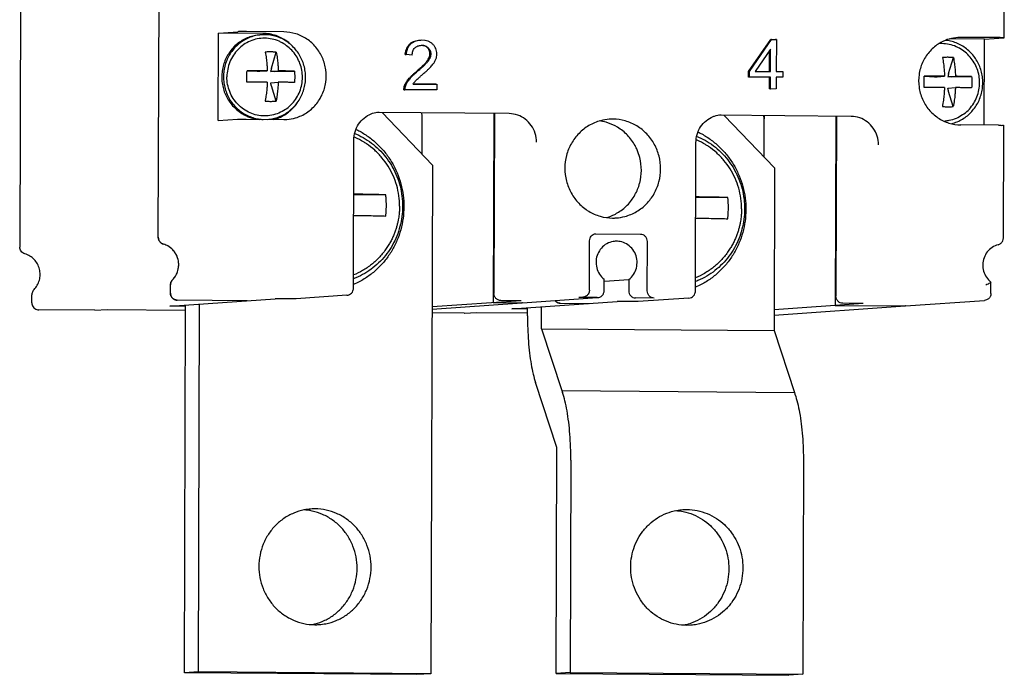
# Model space of a CAD drawing. Units: millimetres. Extents: x -6573 to 3188, y -122113 to 661.
# Drawn here: x -5422 to -5370, y -278 to -244 of the extents above; entities that cross this region are included whole.
import ezdxf

# ---------------------------------------------------------------- set-up
doc = ezdxf.new("R2010")
doc.units = ezdxf.units.MM
doc.header["$LTSCALE"] = 23.1
doc.layers.get('0').update_dxf_attribs({"linetype": 'CONTINUOUS'})
for name, color, linetype in [('02___PRT_ALL_AXES', 7, 'CONTINUOUS'), ('3_ALL_AXES', 7, 'CONTINUOUS'), ('7_ALL_FEATURES', 7, 'CONTINUOUS')]:
    doc.layers.add(name, color=color, linetype=linetype)

msp = doc.modelspace()

# ---------------------------------------------------------------- linework, layer by layer
at = {"color": 7, "linetype": 'Continuous'}
for p, q in [((-5414.868, -255.132), (-5414.517, -144.806)), ((-5421.877, -145.324), (-5422.229, -255.649)), ((-5369.95, -244.541), (-5369.937, -240.677)), ((-5411.686, -248.938), (-5411.672, -244.289)), ((-5411.672, -244.289), (-5410.648, -244.217)), ((-5409.31, -244.308), (-5411.672, -244.289)), ((-5408.194, -244.229), (-5410.192, -244.214)), ((-5400.717, -244.683), (-5400.873, -244.673)), ((-5383.521, -246.333), (-5382.343, -244.629)), ((-5383.474, -246.339), (-5382.297, -244.636)), ((-5382.297, -244.636), (-5382.343, -244.629)), ((-5382.297, -244.636), (-5382.039, -244.635)), ((-5382.039, -244.635), (-5382.086, -244.629)), ((-5382.039, -244.635), (-5382.045, -246.336)), ((-5370.985, -244.614), (-5372.828, -244.6)), ((-5372.23, -244.517), (-5372.403, -244.523)), ((-5370.232, -244.533), (-5372.23, -244.517)), ((-5370.999, -249.176), (-5370.985, -244.614)), ((-5370.985, -244.614), (-5369.961, -244.542)), ((-5369.961, -244.542), (-5369.95, -244.541)), ((-5382.356, -245.153), (-5383.164, -246.338)), ((-5382.407, -246.33), (-5382.403, -245.222)), ((-5382.36, -246.336), (-5382.356, -245.153)), ((-5401.756, -245.428), (-5401.753, -245.398)), ((-5401.756, -245.428), (-5401.709, -245.434)), ((-5401.385, -245.468), (-5401.709, -245.434)), ((-5383.522, -246.628), (-5383.521, -246.333)), ((-5383.475, -246.635), (-5383.522, -246.628)), ((-5383.474, -246.339), (-5383.521, -246.333)), ((-5383.475, -246.635), (-5383.474, -246.339)), ((-5382.361, -246.632), (-5383.475, -246.635)), ((-5383.164, -246.338), (-5382.36, -246.336)), ((-5382.41, -247.254), (-5382.408, -246.625)), ((-5382.363, -247.26), (-5382.361, -246.632)), ((-5382.046, -246.631), (-5382.048, -247.259)), ((-5381.699, -246.63), (-5382.046, -246.631)), ((-5382.045, -246.336), (-5381.698, -246.335)), ((-5381.698, -246.335), (-5381.699, -246.63)), ((-5401.822, -247.304), (-5401.775, -247.31)), ((-5400.078, -247.306), (-5401.775, -247.31)), ((-5401.336, -246.993), (-5400.124, -246.99)), ((-5401.336, -247), (-5400.077, -246.996)), ((-5400.077, -246.996), (-5400.078, -247.306)), ((-5382.363, -247.26), (-5382.41, -247.254)), ((-5382.048, -247.259), (-5382.363, -247.26)), ((-5411.686, -248.938), (-5410.663, -248.866)), ((-5410.207, -248.863), (-5408.209, -248.879)), ((-5408.209, -248.879), (-5408.036, -248.873)), ((-5396.232, -248.568), (-5403.277, -248.512)), ((-5400.301, -251.302), (-5402.972, -248.514)), ((-5400.862, -250.717), (-5400.855, -248.731)), ((-5397.046, -248.562), (-5397.078, -258.601)), ((-5397.011, -248.562), (-5397.042, -258.11)), ((-5378.069, -248.713), (-5385.113, -248.657)), ((-5382.137, -251.447), (-5384.809, -248.659)), ((-5382.698, -250.862), (-5382.692, -248.876)), ((-5382.695, -248.676), (-5382.696, -248.835)), ((-5378.882, -248.707), (-5378.914, -258.746)), ((-5378.847, -248.707), (-5378.878, -258.255)), ((-5370.246, -249.182), (-5372.244, -249.166)), ((-5369.983, -255.161), (-5369.964, -249.19)), ((-5404.415, -249.836), (-5404.457, -249.818)), ((-5404.504, -257.837), (-5404.479, -249.964)), ((-5386.34, -257.983), (-5386.315, -250.109)), ((-5386.251, -249.981), (-5386.293, -249.963)), ((-5400.301, -251.302), (-5400.387, -278.297)), ((-5382.137, -251.447), (-5382.165, -260.088)), ((-5402.785, -252.877), (-5404.488, -252.893)), ((-5384.621, -253.022), (-5386.324, -253.039)), ((-5389.253, -254.976), (-5391.684, -254.957)), ((-5391.971, -257.938), (-5391.963, -255.313)), ((-5388.899, -257.978), (-5388.891, -255.354)), ((-5414.224, -258.089), (-5414.222, -257.66)), ((-5391.188, -257.96), (-5391.186, -257.36)), ((-5391.179, -257.462), (-5389.878, -257.371)), ((-5389.878, -257.371), (-5389.88, -257.971)), ((-5370.647, -258.108), (-5370.645, -257.518)), ((-5370.646, -257.512), (-5370.645, -257.515)), ((-5421.584, -258.606), (-5421.583, -258.178)), ((-5421.473, -257.914), (-5421.465, -257.906)), ((-5404.853, -258.21), (-5407.55, -258.4)), ((-5392.347, -258.312), (-5392.32, -258.31)), ((-5414.249, -258.784), (-5408.668, -258.392)), ((-5413.421, -258.79), (-5414.249, -258.784)), ((-5410.156, -258.496), (-5413.862, -258.467)), ((-5413.483, -278.25), (-5413.421, -258.725)), ((-5412.739, -278.198), (-5412.676, -258.673)), ((-5407.578, -258.4), (-5408.668, -258.392)), ((-5407.549, -258.399), (-5407.578, -258.4)), ((-5400.326, -258.949), (-5395.552, -258.614)), ((-5395.59, -258.496), (-5400.325, -258.829)), ((-5397.078, -258.601), (-5395.552, -258.613)), ((-5395.59, -258.496), (-5396.68, -258.488)), ((-5396.085, -258.929), (-5390.504, -258.537)), ((-5395.524, -258.612), (-5395.552, -258.613)), ((-5395.525, -258.612), (-5391.552, -258.333)), ((-5394.516, -259.989), (-5394.513, -258.818)), ((-5393.796, -258.493), (-5393.79, -258.5)), ((-5393.518, -258.629), (-5391.992, -258.641)), ((-5392.505, -258.323), (-5392.533, -258.324)), ((-5391.552, -258.332), (-5392.533, -258.324)), ((-5391.552, -258.332), (-5391.524, -258.331)), ((-5389.414, -258.546), (-5390.504, -258.537)), ((-5388.537, -258.356), (-5389.518, -258.348)), ((-5389.386, -258.544), (-5389.414, -258.546)), ((-5386.689, -258.355), (-5389.387, -258.545)), ((-5382.162, -259.265), (-5375.209, -258.777)), ((-5377.426, -258.642), (-5382.161, -258.974)), ((-5378.914, -258.746), (-5375.209, -258.776)), ((-5377.426, -258.642), (-5378.516, -258.633)), ((-5375.18, -258.774), (-5375.209, -258.776)), ((-5375.181, -258.775), (-5370.995, -258.481)), ((-5418.233, -259.006), (-5421.212, -258.983)), ((-5418.233, -259.006), (-5418.231, -259.006)), ((-5418.231, -259.006), (-5417.58, -258.961)), ((-5417.58, -258.961), (-5413.421, -258.994)), ((-5398.616, -259.163), (-5400.326, -259.15)), ((-5398.616, -259.163), (-5398.614, -259.163)), ((-5398.614, -259.163), (-5397.963, -259.117)), ((-5397.963, -259.117), (-5395.258, -259.139)), ((-5395.257, -258.935), (-5396.085, -258.929)), ((-5395.258, -259.3), (-5395.257, -258.871)), ((-5394.516, -259.989), (-5382.165, -260.088)), ((-5394.516, -259.989), (-5393.438, -263.27)), ((-5382.165, -260.088), (-5381.086, -263.368)), ((-5393.699, -266.287), (-5394.831, -262.843)), ((-5393.438, -263.27), (-5381.086, -263.368)), ((-5393.438, -263.27), (-5393.405, -263.365)), ((-5381.086, -263.368), (-5381.054, -263.464)), ((-5393.738, -278.284), (-5393.699, -266.287)), ((-5392.958, -266.969), (-5392.993, -278.232)), ((-5380.606, -267.068), (-5380.642, -278.331)), ((-5392.993, -278.232), (-5393.738, -278.284)), ((-5393.738, -278.284), (-5381.386, -278.383)), ((-5392.993, -278.232), (-5380.642, -278.331)), ((-5380.642, -278.331), (-5381.386, -278.383))]:
    msp.add_line(p, q, dxfattribs=at)
for points, start_tangent, end_tangent in [([(-5410.192, -244.214), (-5410.338, -244.213), (-5410.476, -244.213), (-5410.585, -244.215), (-5410.648, -244.217)], (-0.999968, 0.007996), (-0.997545, -0.070029)), ([(-5408.313, -244.557), (-5408.615, -244.427), (-5409.31, -244.308)], (-0.887444, 0.460916), (-0.999968, 0.007996)), ([(-5408.251, -244.59), (-5408.313, -244.557)], (-0.872575, 0.488481), (-0.887444, 0.460916)), ([(-5408.188, -244.627), (-5408.251, -244.59)], (-0.85636, 0.516379), (-0.872575, 0.488481)), ([(-5408.036, -248.873), (-5407.574, -248.79), (-5406.99, -248.519), (-5406.504, -248.09), (-5406.156, -247.536), (-5405.973, -246.903), (-5405.971, -246.241), (-5406.15, -245.605), (-5406.494, -245.045), (-5406.977, -244.608), (-5407.56, -244.329), (-5408.194, -244.229)], (0.997417, 0.071826), (-0.999968, 0.007996)), ([(-5407.896, -244.836), (-5407.988, -244.762), (-5408.188, -244.627)], (-0.763623, 0.645663), (-0.85636, 0.516379)), ([(-5401.504, -244.863), (-5401.386, -244.778), (-5401.25, -244.717), (-5401.094, -244.68), (-5400.92, -244.667)], (0.742897, 0.669405), (0.999996, 0.002907)), ([(-5400.873, -244.673), (-5401.047, -244.686), (-5401.203, -244.723), (-5401.339, -244.785), (-5401.457, -244.87)], (-0.999996, -0.002907), (-0.742897, -0.669405)), ([(-5400.289, -244.881), (-5400.406, -244.79), (-5400.542, -244.725), (-5400.698, -244.686), (-5400.717, -244.683)], (-0.712155, 0.702022), (-0.990827, 0.135134)), ([(-5372.403, -244.523), (-5372.864, -244.606), (-5373.266, -244.769)], (-0.997417, -0.071826), (-0.88512, -0.465363)), ([(-5369.958, -244.542), (-5370.002, -244.537), (-5370.1, -244.535), (-5370.232, -244.533)], (-0.130867, 0.9914), (-0.999968, 0.007996)), ([(-5401.753, -245.398), (-5401.728, -245.254), (-5401.676, -245.102), (-5401.601, -244.971), (-5401.504, -244.863)], (0.111328, 0.993784), (0.750348, 0.661043)), ([(-5401.457, -244.87), (-5401.555, -244.978), (-5401.629, -245.108), (-5401.681, -245.26), (-5401.709, -245.434)], (-0.750348, -0.661043), (-0.088768, -0.996052)), ([(-5401.385, -245.468), (-5401.376, -245.351), (-5401.349, -245.247), (-5401.306, -245.157), (-5401.245, -245.081)], (0.003508, 0.999994), (0.704218, 0.709984)), ([(-5401.245, -245.081), (-5401.171, -245.019), (-5401.086, -244.976), (-5400.989, -244.949), (-5400.881, -244.94)], (0.694251, 0.719733), (1, 0.000942)), ([(-5400.881, -244.94), (-5400.842, -244.941)], (0.999988, 0.004823), (0.99845, -0.055656)), ([(-5400.842, -244.941), (-5400.795, -244.946)], (0.99845, -0.055656), (0.990717, -0.135939)), ([(-5400.58, -245.065), (-5400.651, -245.008), (-5400.733, -244.967), (-5400.796, -244.948)], (-0.708494, 0.705717), (-0.974767, 0.223224)), ([(-5400.795, -244.946), (-5400.778, -244.948), (-5400.686, -244.973), (-5400.604, -245.014), (-5400.533, -245.072)], (0.990717, -0.135939), (0.708494, -0.705717)), ([(-5400.446, -245.387), (-5400.479, -245.211), (-5400.58, -245.065)], (0.00445, 0.99999), (-0.712059, 0.702119)), ([(-5400.533, -245.072), (-5400.432, -245.218), (-5400.399, -245.393)], (0.712059, -0.702119), (-0.00445, -0.99999)), ([(-5400.075, -245.4), (-5400.088, -245.252), (-5400.128, -245.116), (-5400.195, -244.992), (-5400.289, -244.881)], (0.007987, 0.999968), (-0.720894, 0.693046)), ([(-5373.266, -244.769), (-5373.448, -244.876), (-5373.934, -245.306), (-5374.283, -245.86), (-5374.465, -246.493), (-5374.467, -247.155), (-5374.289, -247.791), (-5373.944, -248.35), (-5373.461, -248.787), (-5372.879, -249.067), (-5372.244, -249.166)], (-0.88512, -0.465363), (0.999968, -0.007996)), ([(-5400.594, -245.776), (-5400.53, -245.675), (-5400.483, -245.576), (-5400.455, -245.48), (-5400.446, -245.387)], (0.58445, 0.81143), (0.002282, 0.999997)), ([(-5400.399, -245.393), (-5400.408, -245.486), (-5400.436, -245.582), (-5400.483, -245.681), (-5400.547, -245.782)], (-0.002282, -0.999997), (-0.58445, -0.81143)), ([(-5400.35, -246.031), (-5400.282, -245.948), (-5400.224, -245.867), (-5400.176, -245.787), (-5400.139, -245.71)], (0.659295, 0.751884), (0.386933, 0.922108)), ([(-5400.139, -245.71), (-5400.091, -245.557), (-5400.075, -245.4)], (0.38843, 0.921478), (0.007018, 0.999975)), ([(-5400.594, -245.776), (-5400.685, -245.887), (-5400.81, -246.018), (-5400.969, -246.166), (-5401.162, -246.332)], (-0.594048, -0.80443), (-0.766531, -0.642207)), ([(-5400.547, -245.782), (-5400.638, -245.894), (-5400.763, -246.024), (-5400.922, -246.172), (-5401.115, -246.338)], (-0.594048, -0.80443), (-0.766531, -0.642207)), ([(-5400.837, -246.493), (-5400.679, -246.355), (-5400.546, -246.231), (-5400.436, -246.123), (-5400.35, -246.031)], (0.756687, 0.653778), (0.662826, 0.748774)), ([(-5401.786, -247.08), (-5401.748, -246.992), (-5401.7, -246.904), (-5401.643, -246.817), (-5401.576, -246.731)], (0.348911, 0.937156), (0.637194, 0.770703)), ([(-5401.53, -246.737), (-5401.596, -246.823), (-5401.653, -246.91), (-5401.701, -246.998), (-5401.739, -247.086)], (-0.637194, -0.770703), (-0.348911, -0.937156)), ([(-5401.576, -246.731), (-5401.497, -246.641), (-5401.437, -246.579)], (0.639202, 0.769039), (0.710307, 0.703892)), ([(-5401.115, -246.338), (-5401.243, -246.448), (-5401.354, -246.551), (-5401.45, -246.648), (-5401.53, -246.737)], (-0.767032, -0.641609), (-0.639202, -0.769039)), ([(-5401.437, -246.579), (-5401.401, -246.545), (-5401.29, -246.442), (-5401.162, -246.332)], (0.710307, 0.703892), (0.767032, 0.641609)), ([(-5401.203, -246.825), (-5401.15, -246.772), (-5401.071, -246.699), (-5400.967, -246.606), (-5400.837, -246.493)], (0.691604, 0.722277), (0.757055, 0.653351)), ([(-5401.822, -247.304), (-5401.82, -247.229)], (-0.038783, 0.999248), (0.090711, 0.995877)), ([(-5401.82, -247.229), (-5401.815, -247.19), (-5401.786, -247.08)], (0.090711, 0.995877), (0.350794, 0.936453)), ([(-5401.739, -247.086), (-5401.768, -247.196), (-5401.775, -247.31)], (-0.350794, -0.936453), (0.038783, -0.999248)), ([(-5401.336, -247), (-5401.277, -246.913), (-5401.252, -246.882)], (0.524757, 0.851252), (0.632126, 0.774865)), ([(-5401.252, -246.882), (-5401.203, -246.825)], (0.632126, 0.774865), (0.683281, 0.730155)), ([(-5407.846, -248.399), (-5407.532, -248.058)], (0.748074, 0.663615), (0.59895, 0.800786)), ([(-5407.532, -248.058), (-5407.5, -248.013), (-5407.473, -247.976)], (0.59895, 0.800786), (0.563137, 0.826364)), ([(-5410.663, -248.866), (-5410.6, -248.864), (-5410.491, -248.863), (-5410.353, -248.862), (-5410.207, -248.863)], (0.997545, 0.070029), (0.999968, -0.007996)), ([(-5408.756, -248.886), (-5408.629, -248.849), (-5408.296, -248.709)], (0.96771, 0.252065), (0.887022, 0.461726)), ([(-5408.296, -248.709), (-5408, -248.524), (-5407.895, -248.441)], (0.887022, 0.461726), (0.766751, 0.641944)), ([(-5407.895, -248.441), (-5407.846, -248.399)], (0.766751, 0.641944), (0.748074, 0.663615)), ([(-5404.479, -249.964), (-5404.414, -249.525), (-5404.228, -249.125), (-5403.936, -248.799), (-5403.563, -248.578)], (0.003185, 0.999995), (0.928009, 0.372558)), ([(-5403.563, -248.578), (-5403.49, -248.55)], (0.928009, 0.372558), (0.947579, 0.319522)), ([(-5403.49, -248.55), (-5403.143, -248.481)], (0.947579, 0.319522), (0.997545, 0.070029)), ([(-5400.855, -248.731), (-5400.872, -248.567), (-5400.881, -248.53)], (0.003185, 0.999995), (-0.256299, 0.966597)), ([(-5394.784, -250.079), (-5394.854, -249.614), (-5395.059, -249.195), (-5395.379, -248.862), (-5395.782, -248.646), (-5396.232, -248.568)], (0.003185, 0.999995), (-0.999968, 0.007996)), ([(-5390.915, -248.866), (-5391.382, -248.944), (-5391.996, -249.201), (-5392.524, -249.614), (-5392.93, -250.154), (-5393.186, -250.785), (-5393.275, -251.464)], (-0.997551, -0.069937), (-0.003185, -0.999995)), ([(-5388.189, -251.505), (-5388.273, -250.825), (-5388.525, -250.19), (-5388.928, -249.643), (-5389.453, -249.222), (-5390.066, -248.955), (-5390.723, -248.86), (-5390.915, -248.866)], (0.003185, 0.999995), (-0.997551, -0.069937)), ([(-5386.315, -250.109), (-5386.25, -249.67), (-5386.064, -249.27), (-5385.773, -248.945), (-5385.4, -248.723)], (0.003185, 0.999995), (0.928009, 0.372558)), ([(-5385.4, -248.723), (-5385.326, -248.696)], (0.928009, 0.372558), (0.947579, 0.319522)), ([(-5385.326, -248.696), (-5384.979, -248.626)], (0.947579, 0.319522), (0.997545, 0.070029)), ([(-5382.692, -248.876), (-5382.708, -248.713), (-5382.717, -248.675)], (0.003185, 0.999995), (-0.256299, 0.966597)), ([(-5376.62, -250.225), (-5376.69, -249.759), (-5376.895, -249.34), (-5377.215, -249.007), (-5377.618, -248.791), (-5378.069, -248.713)], (0.003185, 0.999995), (-0.999968, 0.007996)), ([(-5404.358, -249.405), (-5404.168, -249.502), (-5403.662, -249.824), (-5403.203, -250.215), (-5402.798, -250.666), (-5402.456, -251.17), (-5402.184, -251.716), (-5401.986, -252.297), (-5401.866, -252.901), (-5401.827, -253.516)], (0.901053, -0.43371), (-0.003185, -0.999995)), ([(-5391.089, -249.026), (-5391.45, -248.952)], (-0.961762, 0.273886), (-0.991757, 0.128131)), ([(-5390.998, -249.054), (-5391.089, -249.026)], (-0.950595, 0.310435), (-0.961762, 0.273886)), ([(-5389.433, -250.497), (-5389.549, -250.262), (-5389.951, -249.715), (-5390.476, -249.293), (-5390.998, -249.054)], (-0.396387, 0.918083), (-0.950595, 0.310435)), ([(-5370.246, -249.182), (-5370.114, -249.184), (-5370.017, -249.186), (-5369.973, -249.191)], (0.999968, -0.007996), (0.130867, -0.9914)), ([(-5404.428, -249.628), (-5404.345, -249.663), (-5403.878, -249.905), (-5403.446, -250.207), (-5403.055, -250.565), (-5402.712, -250.973), (-5402.423, -251.423), (-5402.193, -251.908), (-5402.026, -252.421), (-5401.925, -252.952), (-5401.893, -253.492)], (0.92531, -0.379211), (-0.003185, -0.999995)), ([(-5403.815, -250.165), (-5403.971, -250.066), (-5404.415, -249.836)], (-0.829619, 0.55833), (-0.916292, 0.400512)), ([(-5386.264, -249.773), (-5386.181, -249.808), (-5385.715, -250.05), (-5385.282, -250.352), (-5384.891, -250.71), (-5384.548, -251.118), (-5384.259, -251.568), (-5384.029, -252.053), (-5383.862, -252.566), (-5383.761, -253.098), (-5383.729, -253.637)], (0.92531, -0.379211), (-0.003185, -0.999995)), ([(-5386.194, -249.55), (-5386.004, -249.647), (-5385.498, -249.97), (-5385.039, -250.36), (-5384.634, -250.811), (-5384.292, -251.315), (-5384.02, -251.861), (-5383.822, -252.443), (-5383.702, -253.047), (-5383.663, -253.661)], (0.901053, -0.43371), (-0.003185, -0.999995)), ([(-5402.056, -253.483), (-5402.093, -252.925), (-5402.208, -252.378), (-5402.399, -251.853), (-5402.66, -251.36), (-5402.988, -250.909), (-5403.376, -250.508), (-5403.815, -250.165)], (0.003185, 0.999995), (-0.829632, 0.558311)), ([(-5385.652, -250.31), (-5385.807, -250.211), (-5386.251, -249.981)], (-0.829619, 0.55833), (-0.916292, 0.400512)), ([(-5383.892, -253.629), (-5383.929, -253.07), (-5384.044, -252.523), (-5384.235, -251.998), (-5384.497, -251.506), (-5384.824, -251.054), (-5385.212, -250.653), (-5385.652, -250.31)], (0.003185, 0.999995), (-0.829632, 0.558311)), ([(-5389.212, -251.577), (-5389.297, -250.897), (-5389.433, -250.497)], (0.003185, 0.999995), (-0.396387, 0.918083)), ([(-5393.275, -251.464), (-5393.19, -252.144), (-5392.938, -252.779), (-5392.536, -253.326), (-5392.011, -253.747), (-5391.398, -254.014), (-5390.74, -254.109), (-5390.549, -254.103)], (-0.003185, -0.999995), (0.997551, 0.069937)), ([(-5390.549, -254.103), (-5390.082, -254.025), (-5389.468, -253.767), (-5388.94, -253.355), (-5388.534, -252.814), (-5388.278, -252.183), (-5388.189, -251.505)], (0.997551, 0.069937), (0.003185, 0.999995)), ([(-5389.304, -252.266), (-5389.301, -252.255), (-5389.212, -251.577)], (0.258776, 0.965937), (0.003185, 0.999995)), ([(-5390.491, -253.839), (-5389.963, -253.426), (-5389.557, -252.886), (-5389.304, -252.266)], (0.862506, 0.506047), (0.258776, 0.965937)), ([(-5402.785, -252.877), (-5402.963, -252.872), (-5403.15, -252.867), (-5403.334, -252.863), (-5403.505, -252.86), (-5403.663, -252.857), (-5403.809, -252.854), (-5403.943, -252.852), (-5404.063, -252.85), (-5404.171, -252.849), (-5404.269, -252.848), (-5404.358, -252.847), (-5404.443, -252.846), (-5404.488, -252.845)], (-0.999532, 0.030586), (-0.999937, 0.011213)), ([(-5402.753, -253.439), (-5402.757, -253.251), (-5402.767, -253.064), (-5402.785, -252.877)], (0.003185, 0.999995), (-0.113848, 0.993498)), ([(-5384.621, -253.022), (-5384.799, -253.017), (-5384.986, -253.012), (-5385.17, -253.008), (-5385.341, -253.005), (-5385.499, -253.002), (-5385.645, -253), (-5385.779, -252.997), (-5385.899, -252.996), (-5386.008, -252.994), (-5386.105, -252.993), (-5386.194, -252.992), (-5386.279, -252.991), (-5386.324, -252.99)], (-0.999532, 0.030586), (-0.999937, 0.011213)), ([(-5384.59, -253.584), (-5384.593, -253.396), (-5384.603, -253.209), (-5384.621, -253.022)], (0.003185, 0.999995), (-0.113848, 0.993498)), ([(-5401.893, -253.492), (-5401.929, -254.031), (-5402.032, -254.559), (-5402.202, -255.069), (-5402.435, -255.55), (-5402.727, -255.996), (-5403.072, -256.399), (-5403.466, -256.751), (-5403.902, -257.047), (-5404.371, -257.282), (-5404.5, -257.334)], (-0.003185, -0.999995), (-0.93544, -0.353486)), ([(-5401.827, -253.516), (-5401.87, -254.128), (-5401.993, -254.729), (-5402.194, -255.306), (-5402.469, -255.848), (-5402.814, -256.347), (-5403.221, -256.793), (-5403.684, -257.177), (-5404.193, -257.491), (-5404.499, -257.637)], (-0.003185, -0.999995), (-0.919143, -0.393923)), ([(-5402.056, -253.483), (-5402.057, -253.586), (-5402.062, -253.689), (-5402.069, -253.797), (-5402.081, -253.918), (-5402.099, -254.056), (-5402.125, -254.213), (-5402.163, -254.388), (-5402.21, -254.57), (-5402.27, -254.759), (-5402.342, -254.955), (-5402.429, -255.156), (-5402.536, -255.367), (-5402.654, -255.571), (-5402.795, -255.783), (-5402.97, -256.011), (-5403.153, -256.217), (-5403.375, -256.433)], (-0.003185, -0.999995), (-0.743506, -0.66873)), ([(-5402.788, -254.002), (-5402.769, -253.814), (-5402.758, -253.627), (-5402.753, -253.439)], (0.119826, 0.992795), (0.003185, 0.999995)), ([(-5384.624, -254.147), (-5384.605, -253.96), (-5384.594, -253.772), (-5384.59, -253.584)], (0.119826, 0.992795), (0.003185, 0.999995)), ([(-5404.492, -253.97), (-5404.023, -253.976), (-5403.558, -253.983), (-5403.143, -253.992), (-5402.788, -254.002)], (0.999937, -0.011211), (0.999532, -0.030586)), ([(-5391.031, -254.075), (-5390.627, -253.913)], (0.957259, 0.289233), (0.892215, 0.45161)), ([(-5390.627, -253.913), (-5390.491, -253.839)], (0.892215, 0.45161), (0.862506, 0.506047)), ([(-5383.729, -253.637), (-5383.765, -254.176), (-5383.869, -254.704), (-5384.038, -255.214), (-5384.271, -255.696), (-5384.563, -256.142), (-5384.909, -256.544), (-5385.302, -256.897), (-5385.738, -257.193), (-5386.207, -257.428), (-5386.336, -257.479)], (-0.003185, -0.999995), (-0.93544, -0.353486)), ([(-5383.663, -253.661), (-5383.706, -254.274), (-5383.829, -254.874), (-5384.03, -255.451), (-5384.305, -255.993), (-5384.65, -256.492), (-5385.057, -256.938), (-5385.52, -257.322), (-5386.029, -257.637), (-5386.336, -257.783)], (-0.003185, -0.999995), (-0.919143, -0.393923)), ([(-5386.328, -254.115), (-5385.859, -254.121), (-5385.394, -254.129), (-5384.979, -254.137), (-5384.624, -254.147)], (0.999937, -0.011211), (0.999532, -0.030586)), ([(-5383.892, -253.629), (-5383.893, -253.731), (-5383.898, -253.834), (-5383.905, -253.943), (-5383.917, -254.063), (-5383.935, -254.202), (-5383.961, -254.358), (-5383.999, -254.533), (-5384.046, -254.715), (-5384.106, -254.904), (-5384.178, -255.1), (-5384.266, -255.301), (-5384.372, -255.512), (-5384.49, -255.716), (-5384.632, -255.929), (-5384.806, -256.156), (-5384.989, -256.362), (-5385.212, -256.578)], (-0.003185, -0.999995), (-0.743506, -0.66873)), ([(-5414.868, -255.132), (-5414.849, -255.253), (-5414.841, -255.276)], (-0.003185, -0.999995), (0.371614, -0.928387)), ([(-5414.597, -255.497), (-5414.738, -255.421), (-5414.834, -255.291), (-5414.868, -255.132)], (-0.964277, 0.264898), (0.003185, 0.999995)), ([(-5391.963, -255.313), (-5391.939, -255.18), (-5391.872, -255.064)], (0.003185, 0.999995), (0.649547, 0.760321)), ([(-5391.872, -255.064), (-5391.767, -254.98)], (0.649547, 0.760321), (0.887975, 0.459893)), ([(-5391.767, -254.98), (-5391.637, -254.944)], (0.887975, 0.459893), (0.997545, 0.070029)), ([(-5388.891, -255.354), (-5388.918, -255.21), (-5388.997, -255.088), (-5389.114, -255.006), (-5389.253, -254.976)], (0.003185, 0.999995), (-0.999968, 0.007996)), ([(-5370.119, -255.449), (-5370.018, -255.317), (-5369.983, -255.161)], (0.769867, 0.638204), (0.003953, 0.999992)), ([(-5422.211, -255.765), (-5422.229, -255.649)], (-0.304738, 0.952436), (0.00281, 0.999996)), ([(-5414.841, -255.276), (-5414.822, -255.316)], (0.371614, -0.928387), (0.474093, -0.880475)), ([(-5414.822, -255.316), (-5414.793, -255.362), (-5414.757, -255.403)], (0.474093, -0.880475), (0.706365, -0.707848)), ([(-5414.757, -255.403), (-5414.725, -255.432)], (0.706365, -0.707848), (0.783701, -0.621138)), ([(-5414.725, -255.432), (-5414.706, -255.446), (-5414.597, -255.497)], (0.783701, -0.621138), (0.964277, -0.264898)), ([(-5414.112, -257.393), (-5413.936, -257.162), (-5413.823, -256.89), (-5413.783, -256.597), (-5413.819, -256.302), (-5413.928, -256.028), (-5414.103, -255.791), (-5414.331, -255.61), (-5414.597, -255.497)], (0.706957, 0.707256), (-0.964277, 0.264898)), ([(-5414.112, -257.393), (-5413.916, -257.126), (-5413.804, -256.808), (-5413.789, -256.47), (-5413.873, -256.142), (-5414.047, -255.854), (-5414.296, -255.632), (-5414.597, -255.497)], (0.706957, 0.707256), (-0.964277, 0.264898)), ([(-5390.609, -255.344), (-5390.706, -255.355), (-5391.048, -255.474), (-5391.333, -255.702), (-5391.53, -256.014), (-5391.616, -256.376), (-5391.583, -256.748), (-5391.434, -257.088), (-5391.186, -257.36)], (-0.997532, -0.070211), (0.786977, -0.616982)), ([(-5389.878, -257.371), (-5389.628, -257.103), (-5389.477, -256.764), (-5389.442, -256.394), (-5389.526, -256.03), (-5389.721, -255.715), (-5390.004, -255.483), (-5390.345, -255.358), (-5390.609, -255.344)], (0.794559, 0.607187), (-0.997532, -0.070211)), ([(-5370.265, -255.523), (-5370.584, -255.666), (-5370.841, -255.907), (-5371.011, -256.219), (-5371.077, -256.571), (-5371.034, -256.927), (-5370.885, -257.252), (-5370.646, -257.511)], (-0.96823, -0.250062), (0.785504, -0.618856)), ([(-5370.265, -255.523), (-5370.119, -255.449)], (0.968224, 0.250084), (0.769867, 0.638204)), ([(-5421.953, -256.012), (-5422.064, -255.961), (-5422.153, -255.876), (-5422.211, -255.765)], (-0.964267, 0.264932), (-0.304738, 0.952436)), ([(-5421.465, -257.906), (-5421.296, -257.681), (-5421.183, -257.409), (-5421.143, -257.116), (-5421.178, -256.822), (-5421.286, -256.547), (-5421.459, -256.309), (-5421.687, -256.127), (-5421.953, -256.012)], (0.699857, 0.714283), (-0.964277, 0.264898)), ([(-5403.375, -256.433), (-5403.541, -256.574), (-5404.019, -256.9), (-5404.501, -257.133)], (-0.743498, -0.668738), (-0.928914, -0.370296)), ([(-5385.212, -256.578), (-5385.377, -256.719), (-5385.855, -257.045), (-5386.337, -257.279)], (-0.743498, -0.668738), (-0.928914, -0.370296)), ([(-5414.112, -257.393), (-5414.172, -257.471), (-5414.209, -257.562), (-5414.222, -257.66)], (-0.706957, -0.707256), (-0.003185, -0.999995)), ([(-5414.222, -257.66), (-5414.209, -257.562), (-5414.172, -257.471), (-5414.112, -257.393)], (0.003185, 0.999995), (0.706957, 0.707256)), ([(-5370.651, -257.516), (-5370.65, -257.522), (-5370.701, -257.56), (-5370.799, -257.613), (-5370.927, -257.672)], (0.264132, -0.964486), (-0.920338, -0.391124)), ([(-5421.57, -258.083), (-5421.583, -258.178)], (-0.25492, -0.966962), (-0.003334, -0.999994)), ([(-5421.532, -257.991), (-5421.57, -258.083)], (-0.501491, -0.865163), (-0.25492, -0.966962)), ([(-5421.473, -257.914), (-5421.532, -257.991)], (-0.706913, -0.7073), (-0.501491, -0.865163)), ([(-5414.224, -258.089), (-5414.206, -258.205), (-5414.201, -258.221)], (-0.003185, -0.999995), (0.338256, -0.941054)), ([(-5413.862, -258.467), (-5414, -258.437), (-5414.118, -258.355), (-5414.196, -258.232), (-5414.224, -258.089)], (-0.999968, 0.007996), (0.003185, 0.999995)), ([(-5414.201, -258.221), (-5414.185, -258.259)], (0.338256, -0.941054), (0.438141, -0.898906)), ([(-5414.185, -258.259), (-5414.155, -258.31), (-5414.134, -258.337)], (0.438141, -0.898906), (0.645815, -0.763494)), ([(-5404.853, -258.21), (-5404.718, -258.175)], (0.997545, 0.070029), (0.90341, 0.428777)), ([(-5404.718, -258.175), (-5404.605, -258.092)], (0.90341, 0.428777), (0.683397, 0.730047)), ([(-5404.605, -258.092), (-5404.53, -257.974), (-5404.507, -257.883)], (0.683397, 0.730047), (0.125634, 0.992077)), ([(-5404.507, -257.883), (-5404.504, -257.837)], (0.125634, 0.992077), (0.003185, 0.999995)), ([(-5396.68, -258.488), (-5396.82, -258.457), (-5396.936, -258.376), (-5397.014, -258.255), (-5397.042, -258.11)], (-0.999968, 0.007996), (0.003185, 0.999995)), ([(-5392.163, -258.263), (-5392.321, -258.31)], (-0.872419, -0.488759), (-0.997664, -0.068319)), ([(-5392.044, -258.159), (-5392.163, -258.263)], (-0.593704, -0.804684), (-0.872419, -0.488759)), ([(-5391.985, -258.039), (-5392.038, -258.15), (-5392.044, -258.159)], (-0.274828, -0.961493), (-0.593704, -0.804684)), ([(-5391.971, -257.938), (-5391.977, -258.002), (-5391.985, -258.039)], (-0.002856, -0.999996), (-0.274828, -0.961493)), ([(-5391.524, -258.331), (-5391.413, -258.305), (-5391.295, -258.224), (-5391.216, -258.103), (-5391.188, -257.96)], (0.997252, 0.074078), (0.003185, 0.999995)), ([(-5389.88, -257.971), (-5389.853, -258.114), (-5389.775, -258.237), (-5389.657, -258.319), (-5389.518, -258.348)], (-0.003185, -0.999995), (0.999968, -0.007996)), ([(-5388.537, -258.356), (-5388.676, -258.327), (-5388.794, -258.244), (-5388.872, -258.122), (-5388.899, -257.978)], (-0.999968, 0.007996), (0.003185, 0.999995)), ([(-5386.554, -258.32), (-5386.441, -258.238)], (0.90341, 0.428777), (0.683397, 0.730047)), ([(-5386.441, -258.238), (-5386.367, -258.12), (-5386.343, -258.028)], (0.683397, 0.730047), (0.125634, 0.992077)), ([(-5386.343, -258.028), (-5386.34, -257.983)], (0.125634, 0.992077), (0.003185, 0.999995)), ([(-5378.516, -258.633), (-5378.656, -258.603), (-5378.772, -258.521), (-5378.85, -258.4), (-5378.878, -258.255)], (-0.999968, 0.007996), (0.003185, 0.999995)), ([(-5370.65, -258.156), (-5370.676, -258.252), (-5370.756, -258.372)], (-0.132988, -0.991118), (-0.706321, -0.707892)), ([(-5370.647, -258.108), (-5370.65, -258.156)], (-0.003185, -0.999995), (-0.132988, -0.991118)), ([(-5421.584, -258.606), (-5421.565, -258.724)], (-0.003185, -0.999995), (0.310943, -0.950428)), ([(-5421.565, -258.724), (-5421.512, -258.829), (-5421.429, -258.911), (-5421.324, -258.964), (-5421.212, -258.983)], (0.310943, -0.950428), (0.999967, -0.008169)), ([(-5414.134, -258.337), (-5414.102, -258.371)], (0.645815, -0.763494), (0.735051, -0.678011)), ([(-5414.102, -258.371), (-5414.075, -258.393), (-5414.026, -258.424)], (0.735051, -0.678011), (0.881925, -0.47139)), ([(-5414.026, -258.424), (-5413.989, -258.442)], (0.881925, -0.47139), (0.929719, -0.36827)), ([(-5413.989, -258.442), (-5413.974, -258.447), (-5413.862, -258.467)], (0.929719, -0.36827), (0.999968, -0.007996)), ([(-5393.518, -258.629), (-5393.658, -258.599), (-5393.775, -258.517), (-5393.796, -258.493)], (-0.999968, 0.007996), (-0.627756, 0.77841)), ([(-5393.79, -258.5), (-5393.758, -258.533)], (0.645777, -0.763526), (0.735102, -0.677957)), ([(-5393.758, -258.533), (-5393.731, -258.556), (-5393.684, -258.586)], (0.735102, -0.677957), (0.880072, -0.47484)), ([(-5393.684, -258.586), (-5393.647, -258.604)], (0.880072, -0.47484), (0.928733, -0.37075)), ([(-5393.647, -258.604), (-5393.631, -258.61), (-5393.518, -258.629)], (0.928733, -0.37075), (0.999968, -0.007996)), ([(-5386.689, -258.355), (-5386.554, -258.32)], (0.997545, 0.070029), (0.90341, 0.428777)), ([(-5370.756, -258.372), (-5370.876, -258.452), (-5370.993, -258.481)], (-0.706321, -0.707892), (-0.997075, -0.076423)), ([(-5395.258, -259.3), (-5395.247, -259.985), (-5395.211, -260.652), (-5395.149, -261.285), (-5395.064, -261.871), (-5394.957, -262.394), (-5394.831, -262.843)], (-0.003185, -0.999995), (0.312303, -0.949982)), ([(-5392.958, -266.969), (-5392.969, -266.267), (-5393.008, -265.584), (-5393.072, -264.938), (-5393.162, -264.343), (-5393.274, -263.814), (-5393.405, -263.365)], (0.003185, 0.999995), (-0.326704, 0.945127)), ([(-5381.054, -263.464), (-5380.922, -263.913), (-5380.81, -264.441), (-5380.721, -265.036), (-5380.656, -265.683), (-5380.618, -266.366), (-5380.606, -267.068)], (0.326704, -0.945127), (-0.003185, -0.999995))]:
    msp.add_spline(points, degree=3, dxfattribs=dict(at, start_tangent=start_tangent, end_tangent=end_tangent))
at = {"layer": '02___PRT_ALL_AXES', "color": 7, "linetype": 'Continuous'}
for p, q in [((-5387.016, -269.59), (-5386.79, -269.583)), ((-5386.583, -275.725), (-5386.81, -275.732)), ((-5412.739, -278.198), (-5413.483, -278.25)), ((-5401.131, -278.349), (-5413.483, -278.25)), ((-5400.387, -278.297), (-5412.739, -278.198)), ((-5400.387, -278.297), (-5401.131, -278.349))]:
    msp.add_line(p, q, dxfattribs=at)
for points, start_tangent, end_tangent in [([(-5406.76, -269.556), (-5407.117, -269.603), (-5407.676, -269.774), (-5408.192, -270.054), (-5408.644, -270.433), (-5409.016, -270.896), (-5409.293, -271.425), (-5409.465, -272), (-5409.524, -272.6)], (-0.997547, -0.070004), (-0.003185, -0.999995)), ([(-5404.31, -272.699), (-5404.366, -272.099), (-5404.533, -271.521), (-5404.807, -270.987), (-5405.176, -270.519), (-5405.626, -270.133), (-5406.14, -269.844), (-5406.698, -269.665), (-5407.154, -269.605)], (0.003185, 0.999995), (-0.99867, 0.05155)), ([(-5403.566, -272.647), (-5403.621, -272.047), (-5403.789, -271.469), (-5404.063, -270.935), (-5404.432, -270.466), (-5404.882, -270.08), (-5405.396, -269.792), (-5405.954, -269.613), (-5406.535, -269.549), (-5406.76, -269.556)], (0.003185, 0.999995), (-0.997547, -0.070004)), ([(-5386.81, -275.732), (-5387.357, -275.675), (-5387.885, -275.516), (-5388.376, -275.259), (-5388.814, -274.914), (-5389.183, -274.491), (-5389.471, -274.007), (-5389.668, -273.476), (-5389.767, -272.918), (-5389.765, -272.35), (-5389.662, -271.793), (-5389.462, -271.266), (-5389.171, -270.786), (-5388.799, -270.37), (-5388.36, -270.031), (-5387.867, -269.782), (-5387.338, -269.631), (-5387.016, -269.59)], (-0.999968, 0.007996), (0.997511, 0.070515)), ([(-5387.4, -269.64), (-5386.987, -269.692), (-5386.459, -269.852), (-5385.967, -270.108), (-5385.53, -270.454), (-5385.161, -270.876), (-5384.873, -271.361), (-5384.676, -271.891), (-5384.577, -272.45), (-5384.579, -273.017), (-5384.681, -273.574), (-5384.882, -274.102), (-5385.173, -274.582), (-5385.544, -274.998), (-5385.984, -275.336), (-5386.477, -275.585), (-5386.82, -275.696)], (0.998516, -0.054459), (-0.969251, -0.246076)), ([(-5386.79, -269.583), (-5386.243, -269.64), (-5385.715, -269.799), (-5385.223, -270.056), (-5384.786, -270.402), (-5384.417, -270.824), (-5384.129, -271.309), (-5383.932, -271.839), (-5383.833, -272.398), (-5383.835, -272.965), (-5383.937, -273.522), (-5384.138, -274.049), (-5384.428, -274.529), (-5384.8, -274.946), (-5385.24, -275.284), (-5385.733, -275.533), (-5386.262, -275.684), (-5386.583, -275.725)], (0.999968, -0.007996), (-0.997511, -0.070515)), ([(-5409.524, -272.6), (-5409.469, -273.2), (-5409.301, -273.778), (-5409.027, -274.312), (-5408.658, -274.781), (-5408.208, -275.167), (-5407.694, -275.455), (-5407.136, -275.634), (-5406.555, -275.698), (-5406.33, -275.691)], (-0.003185, -0.999995), (0.997547, 0.070004)), ([(-5406.679, -275.688), (-5406.158, -275.525), (-5405.642, -275.245), (-5405.19, -274.866), (-5404.818, -274.404), (-5404.541, -273.874), (-5404.369, -273.299), (-5404.31, -272.699)], (0.978374, 0.206842), (0.003185, 0.999995)), ([(-5406.33, -275.691), (-5405.973, -275.643), (-5405.414, -275.473), (-5404.898, -275.193), (-5404.446, -274.814), (-5404.074, -274.351), (-5403.797, -273.822), (-5403.625, -273.247), (-5403.566, -272.647)], (0.997547, 0.070004), (0.003185, 0.999995)), ([(-5386.82, -275.696), (-5386.942, -275.724)], (-0.969251, -0.246076), (-0.978958, -0.204062))]:
    msp.add_spline(points, degree=3, dxfattribs=dict(at, start_tangent=start_tangent, end_tangent=end_tangent))
at = {"layer": '3_ALL_AXES', "color": 7, "linetype": 'Continuous'}
for points, start_tangent, end_tangent in [([(-5409.475, -244.388), (-5409.621, -244.403), (-5409.925, -244.469), (-5410.217, -244.579), (-5410.49, -244.731), (-5410.74, -244.921), (-5410.96, -245.146), (-5411.147, -245.402), (-5411.297, -245.682), (-5411.407, -245.982), (-5411.474, -246.295), (-5411.497, -246.615)], (-0.997545, -0.070031), (-0.003185, -0.999995)), ([(-5409.475, -244.39), (-5409.528, -244.397), (-5409.832, -244.463), (-5410.124, -244.572), (-5410.397, -244.724), (-5410.647, -244.914), (-5410.867, -245.14), (-5411.054, -245.395), (-5411.204, -245.676), (-5411.314, -245.975), (-5411.381, -246.289), (-5411.404, -246.608)], (-0.993484, -0.113976), (-0.003185, -0.999995)), ([(-5408.287, -244.809), (-5408.454, -244.727), (-5408.828, -244.607), (-5409.218, -244.564), (-5409.608, -244.6), (-5409.983, -244.715), (-5410.329, -244.902), (-5410.633, -245.156), (-5410.882, -245.467), (-5411.068, -245.822), (-5411.183, -246.208), (-5411.223, -246.61)], (-0.875064, 0.484007), (-0.003185, -0.999995)), ([(-5409.382, -244.381), (-5409.475, -244.39)], (-0.997545, -0.070031), (-0.993484, -0.113976)), ([(-5407.045, -246.643), (-5407.066, -246.323), (-5407.131, -246.009), (-5407.239, -245.707), (-5407.387, -245.424), (-5407.573, -245.166), (-5407.792, -244.937), (-5408.04, -244.743), (-5408.313, -244.587), (-5408.604, -244.472), (-5408.907, -244.402), (-5409.217, -244.376), (-5409.382, -244.381)], (0.003185, 0.999995), (-0.997545, -0.070031)), ([(-5371.081, -246.931), (-5371.102, -246.611), (-5371.167, -246.296), (-5371.275, -245.995), (-5371.423, -245.712), (-5371.608, -245.453), (-5371.827, -245.225), (-5372.076, -245.03), (-5372.348, -244.874), (-5372.639, -244.76), (-5372.943, -244.689), (-5373.028, -244.678)], (0.003185, 0.999995), (-0.993452, 0.114246)), ([(-5407.213, -246.637), (-5407.245, -246.268), (-5407.342, -245.91), (-5407.5, -245.575), (-5407.716, -245.274), (-5407.98, -245.016), (-5408.287, -244.809)], (0.003185, 0.999995), (-0.875072, 0.483993)), ([(-5372.323, -245.097), (-5372.489, -245.014), (-5372.864, -244.894), (-5373.254, -244.851), (-5373.431, -244.858)], (-0.875064, 0.484007), (-0.996496, -0.083638)), ([(-5371.248, -246.925), (-5371.28, -246.555), (-5371.377, -246.197), (-5371.536, -245.863), (-5371.751, -245.562), (-5372.016, -245.304), (-5372.323, -245.097)], (0.003185, 0.999995), (-0.875072, 0.483993)), ([(-5411.497, -246.615), (-5411.476, -246.935), (-5411.411, -247.249), (-5411.303, -247.551), (-5411.155, -247.834), (-5410.97, -248.092), (-5410.75, -248.321), (-5410.502, -248.515), (-5410.23, -248.671), (-5410.147, -248.709)], (-0.003185, -0.999995), (0.91901, -0.394234)), ([(-5411.404, -246.608), (-5411.383, -246.929), (-5411.318, -247.243), (-5411.21, -247.545), (-5411.062, -247.827), (-5410.877, -248.086), (-5410.657, -248.315), (-5410.409, -248.509), (-5410.137, -248.665), (-5409.846, -248.779), (-5409.542, -248.85), (-5409.3, -248.874)], (-0.003185, -0.999995), (0.999187, -0.040322)), ([(-5408.042, -248.294), (-5408.12, -248.349), (-5408.466, -248.537), (-5408.841, -248.652), (-5409.231, -248.688), (-5409.621, -248.645), (-5409.995, -248.525), (-5410.34, -248.332), (-5410.642, -248.073), (-5410.89, -247.758), (-5411.073, -247.4), (-5411.186, -247.013), (-5411.223, -246.61)], (-0.798827, -0.601561), (0.003185, 0.999995)), ([(-5409.067, -248.87), (-5408.922, -248.855), (-5408.617, -248.789), (-5408.326, -248.679), (-5408.052, -248.528), (-5407.803, -248.337), (-5407.582, -248.112), (-5407.395, -247.857), (-5407.245, -247.576), (-5407.135, -247.276), (-5407.068, -246.963), (-5407.045, -246.643)], (0.997545, 0.070031), (0.003185, 0.999995)), ([(-5408.042, -248.294), (-5407.759, -248.036), (-5407.527, -247.73), (-5407.355, -247.387), (-5407.249, -247.019), (-5407.213, -246.637)], (0.798869, 0.601506), (0.003185, 0.999995)), ([(-5372.72, -249.095), (-5372.653, -249.077), (-5372.361, -248.967), (-5372.088, -248.815), (-5371.838, -248.625), (-5371.618, -248.4), (-5371.43, -248.144), (-5371.28, -247.864), (-5371.171, -247.564), (-5371.104, -247.251), (-5371.081, -246.931)], (0.967992, 0.250983), (0.003185, 0.999995)), ([(-5372.078, -248.581), (-5371.794, -248.324), (-5371.562, -248.018), (-5371.391, -247.675), (-5371.285, -247.306), (-5371.248, -246.925)], (0.798869, 0.601506), (0.003185, 0.999995)), ([(-5410.147, -248.709), (-5409.939, -248.786), (-5409.635, -248.857), (-5409.492, -248.874)], (0.91901, -0.394234), (0.996205, -0.087039)), ([(-5372.078, -248.581), (-5372.156, -248.637), (-5372.502, -248.825), (-5372.877, -248.939), (-5373.1, -248.97)], (-0.798827, -0.601561), (-0.996957, -0.07795))]:
    msp.add_spline(points, degree=3, dxfattribs=dict(at, start_tangent=start_tangent, end_tangent=end_tangent))
at = {"layer": '7_ALL_FEATURES', "color": 7, "linetype": 'Continuous'}
for p, q in [((-5408.857, -246.147), (-5408.603, -245.307)), ((-5372.893, -246.435), (-5372.639, -245.594)), ((-5410.155, -246.293), (-5409.609, -246.317)), ((-5409.494, -246.32), (-5409.474, -246.321)), ((-5409.474, -246.321), (-5409.079, -246.293)), ((-5408.893, -246.325), (-5408.497, -246.298)), ((-5408.868, -246.325), (-5408.893, -246.325)), ((-5408.688, -246.324), (-5407.639, -246.313)), ((-5374.191, -246.581), (-5373.645, -246.605)), ((-5373.53, -246.608), (-5373.51, -246.608)), ((-5373.51, -246.608), (-5373.114, -246.581)), ((-5372.929, -246.613), (-5372.533, -246.585)), ((-5372.904, -246.613), (-5372.929, -246.613)), ((-5372.723, -246.612), (-5371.674, -246.601)), ((-5408.895, -246.925), (-5408.499, -246.898)), ((-5408.611, -247.904), (-5408.86, -247.098)), ((-5372.93, -247.213), (-5372.535, -247.185)), ((-5372.647, -248.191), (-5372.896, -247.386))]:
    msp.add_line(p, q, dxfattribs=at)
for points, start_tangent, end_tangent in [([(-5408.603, -245.307), (-5408.793, -245.293), (-5408.987, -245.291), (-5409.184, -245.302)], (-0.994223, 0.107334), (-0.996298, -0.085965)), ([(-5409.184, -245.302), (-5409.155, -245.467), (-5409.131, -245.627), (-5409.113, -245.78), (-5409.1, -245.921), (-5409.091, -246.05), (-5409.084, -246.172), (-5409.079, -246.293)], (0.19725, -0.980353), (0.033404, -0.999442)), ([(-5408.603, -245.307), (-5408.573, -245.471), (-5408.55, -245.632), (-5408.532, -245.784), (-5408.519, -245.926), (-5408.509, -246.055), (-5408.502, -246.177), (-5408.497, -246.298)], (0.19725, -0.980353), (0.033404, -0.999442)), ([(-5372.639, -245.594), (-5372.828, -245.58), (-5373.023, -245.579), (-5373.22, -245.59)], (-0.994223, 0.107334), (-0.996298, -0.085965)), ([(-5373.22, -245.59), (-5373.19, -245.754), (-5373.167, -245.915), (-5373.149, -246.067), (-5373.136, -246.209), (-5373.126, -246.338), (-5373.119, -246.46), (-5373.114, -246.581)], (0.19725, -0.980353), (0.033404, -0.999442)), ([(-5372.639, -245.594), (-5372.609, -245.759), (-5372.586, -245.919), (-5372.568, -246.072), (-5372.554, -246.213), (-5372.545, -246.343), (-5372.538, -246.464), (-5372.533, -246.585)], (0.19725, -0.980353), (0.033404, -0.999442)), ([(-5410.165, -246.593), (-5410.162, -246.442), (-5410.155, -246.293)], (0.003185, 0.999995), (0.064151, 0.99794)), ([(-5409.079, -246.293), (-5409.177, -246.293), (-5409.283, -246.292), (-5409.4, -246.292), (-5409.528, -246.292), (-5409.668, -246.292), (-5409.819, -246.292), (-5409.982, -246.292), (-5410.155, -246.293)], (-0.999987, 0.005155), (-0.999985, -0.005469)), ([(-5408.857, -246.147), (-5408.87, -246.194), (-5408.881, -246.246), (-5408.89, -246.302)], (-0.289219, -0.957263), (-0.14925, -0.988799)), ([(-5410.157, -246.893), (-5410.163, -246.743), (-5410.165, -246.593)], (-0.057491, 0.998346), (0.003185, 0.999995)), ([(-5409.609, -246.317), (-5409.577, -246.318), (-5409.539, -246.319), (-5409.494, -246.32)], (0.999034, -0.043949), (0.999753, -0.022239)), ([(-5408.893, -246.325), (-5408.892, -246.318), (-5408.892, -246.31), (-5408.89, -246.302)], (0.073063, 0.997327), (0.14924, 0.988801)), ([(-5408.688, -246.324), (-5408.744, -246.325), (-5408.805, -246.325), (-5408.868, -246.325)], (-0.999942, -0.010745), (-0.999997, -0.002447)), ([(-5407.639, -246.313), (-5407.757, -246.31), (-5407.875, -246.307), (-5407.992, -246.305), (-5408.104, -246.303), (-5408.212, -246.301), (-5408.313, -246.3), (-5408.408, -246.299), (-5408.497, -246.298)], (-0.999593, 0.028522), (-0.999939, 0.011058)), ([(-5407.622, -246.613), (-5407.627, -246.764), (-5407.641, -246.913)], (-0.003185, -0.999995), (-0.119196, -0.992871)), ([(-5407.639, -246.313), (-5407.626, -246.462), (-5407.622, -246.613)], (0.113243, -0.993567), (-0.003185, -0.999995)), ([(-5374.201, -246.88), (-5374.198, -246.729), (-5374.191, -246.581)], (0.003185, 0.999995), (0.064151, 0.99794)), ([(-5373.114, -246.581), (-5373.212, -246.58), (-5373.318, -246.58), (-5373.435, -246.579), (-5373.564, -246.579), (-5373.704, -246.579), (-5373.855, -246.579), (-5374.017, -246.58), (-5374.191, -246.581)], (-0.999987, 0.005155), (-0.999985, -0.005469)), ([(-5373.645, -246.605), (-5373.613, -246.606), (-5373.574, -246.607), (-5373.53, -246.608)], (0.999034, -0.043949), (0.999753, -0.022239)), ([(-5372.929, -246.613), (-5372.928, -246.605), (-5372.927, -246.597), (-5372.926, -246.59)], (0.073063, 0.997327), (0.14924, 0.988801)), ([(-5372.893, -246.435), (-5372.905, -246.481), (-5372.916, -246.533), (-5372.926, -246.59)], (-0.289219, -0.957263), (-0.14925, -0.988799)), ([(-5372.723, -246.612), (-5372.78, -246.612), (-5372.84, -246.613), (-5372.904, -246.613)], (-0.999942, -0.010745), (-0.999997, -0.002447)), ([(-5371.674, -246.601), (-5371.792, -246.598), (-5371.911, -246.595), (-5372.027, -246.593), (-5372.14, -246.591), (-5372.247, -246.589), (-5372.348, -246.588), (-5372.443, -246.586), (-5372.533, -246.585)], (-0.999593, 0.028522), (-0.999939, 0.011058)), ([(-5371.674, -246.601), (-5371.662, -246.75), (-5371.658, -246.9)], (0.113243, -0.993567), (-0.003185, -0.999995)), ([(-5409.081, -246.893), (-5409.178, -246.892), (-5409.285, -246.892), (-5409.402, -246.892), (-5409.53, -246.892), (-5409.67, -246.891), (-5409.821, -246.892), (-5409.984, -246.892), (-5410.157, -246.893)], (-0.999987, 0.005155), (-0.999985, -0.005469)), ([(-5409.081, -246.893), (-5409.086, -247.015), (-5409.094, -247.137), (-5409.104, -247.268), (-5409.119, -247.411), (-5409.137, -247.567), (-5409.162, -247.73), (-5409.193, -247.899)], (-0.039575, -0.999217), (-0.197879, -0.980226)), ([(-5408.893, -246.948), (-5408.894, -246.941), (-5408.894, -246.933), (-5408.895, -246.925)], (-0.146105, 0.989269), (-0.067432, 0.997724)), ([(-5408.86, -247.098), (-5408.872, -247.054), (-5408.883, -247.003), (-5408.893, -246.948)], (-0.295105, 0.955465), (-0.146116, 0.989267)), ([(-5408.499, -246.898), (-5408.505, -247.019), (-5408.513, -247.142), (-5408.523, -247.273), (-5408.537, -247.416), (-5408.556, -247.571), (-5408.581, -247.735), (-5408.611, -247.904)], (-0.039575, -0.999217), (-0.197879, -0.980226)), ([(-5407.641, -246.913), (-5407.759, -246.91), (-5407.877, -246.907), (-5407.993, -246.905), (-5408.106, -246.903), (-5408.214, -246.901), (-5408.315, -246.9), (-5408.41, -246.899), (-5408.499, -246.898)], (-0.999593, 0.028522), (-0.999939, 0.011058)), ([(-5374.193, -247.18), (-5374.199, -247.031), (-5374.201, -246.88)], (-0.057491, 0.998346), (0.003185, 0.999995)), ([(-5373.116, -247.181), (-5373.214, -247.18), (-5373.32, -247.18), (-5373.437, -247.179), (-5373.565, -247.179), (-5373.706, -247.179), (-5373.857, -247.179), (-5374.019, -247.18), (-5374.193, -247.18)], (-0.999987, 0.005155), (-0.999985, -0.005469)), ([(-5373.116, -247.181), (-5373.122, -247.302), (-5373.13, -247.425), (-5373.14, -247.556), (-5373.154, -247.699), (-5373.173, -247.854), (-5373.197, -248.018), (-5373.228, -248.187)], (-0.039575, -0.999217), (-0.197879, -0.980226)), ([(-5372.928, -247.236), (-5372.929, -247.228), (-5372.93, -247.221), (-5372.93, -247.213)], (-0.146105, 0.989269), (-0.067432, 0.997724)), ([(-5372.896, -247.386), (-5372.908, -247.341), (-5372.919, -247.291), (-5372.928, -247.236)], (-0.295105, 0.955465), (-0.146116, 0.989267)), ([(-5372.535, -247.185), (-5372.541, -247.307), (-5372.548, -247.43), (-5372.559, -247.56), (-5372.573, -247.704), (-5372.592, -247.859), (-5372.616, -248.022), (-5372.647, -248.191)], (-0.039575, -0.999217), (-0.197879, -0.980226)), ([(-5371.676, -247.201), (-5371.794, -247.197), (-5371.913, -247.195), (-5372.029, -247.192), (-5372.142, -247.19), (-5372.249, -247.189), (-5372.35, -247.187), (-5372.445, -247.186), (-5372.535, -247.185)], (-0.999593, 0.028522), (-0.999939, 0.011058)), ([(-5371.658, -246.9), (-5371.663, -247.051), (-5371.676, -247.201)], (-0.003185, -0.999995), (-0.119196, -0.992871)), ([(-5409.193, -247.899), (-5408.995, -247.913), (-5408.801, -247.914), (-5408.611, -247.904)], (0.995239, -0.097465), (0.996216, 0.086913)), ([(-5373.228, -248.187), (-5373.031, -248.2), (-5372.837, -248.202), (-5372.647, -248.191)], (0.995239, -0.097465), (0.996216, 0.086913))]:
    msp.add_spline(points, degree=3, dxfattribs=dict(at, start_tangent=start_tangent, end_tangent=end_tangent))

doc.saveas('drawing.dxf')
